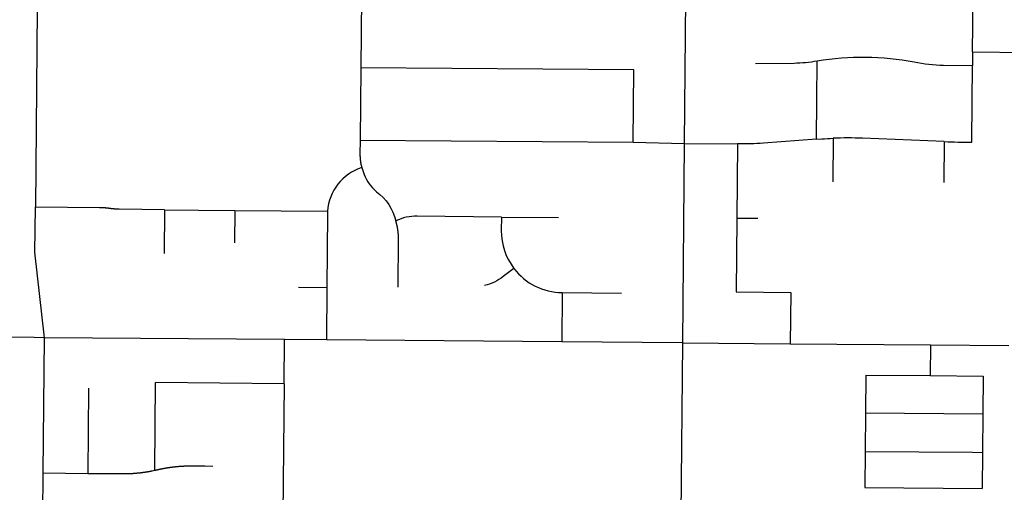
# Model space of a CAD drawing. Units: inches. Extents: x 6345493 to 6385824, y 2162064 to 2210131.
# Drawn here: x 6358806 to 6362812, y 2190741 to 2192662 of the extents above; entities that cross this region are included whole.
import ezdxf

# ---------------------------------------------------------------- set-up
doc = ezdxf.new("R2010")
doc.units = ezdxf.units.IN
doc.header["$MEASUREMENT"] = 0

msp = doc.modelspace()

# ---------------------------------------------------------------- linework, layer by layer
for p, q in [((6362682.6, 2192531.8), (6362685.1, 2192824.3)), ((6360196.3, 2192764.5), (6360193.6, 2192467.3)), ((6361514.1, 2192750.4), (6361509.1, 2192159.6)), ((6358877.6, 2192706.3), (6358869.8, 2191900.6)), ((6362682.6, 2192531.8), (6362682.2, 2192476.8)), ((6362682.6, 2192531.8), (6362983.5, 2192529.1)), ((6360193.6, 2192467.3), (6360190.9, 2192173.3)), ((6361304.6, 2192458.1), (6360193.6, 2192467.3)), ((6361302.1, 2192164.1), (6361304.6, 2192458.1)), ((6360190.9, 2192173.3), (6361302.1, 2192164.1)), ((6361302.1, 2192164.1), (6361509.1, 2192159.6)), ((6361509.1, 2192159.6), (6361502.2, 2191349.1)), ((6361509.1, 2192159.6), (6361726.1, 2192157.7)), ((6361726.1, 2192157.7), (6361723.5, 2191855.9)), ((6362115.3, 2192180.5), (6362113.8, 2192003.1)), ((6362567.3, 2192166.9), (6362565.9, 2192000.1)), ((6359394.9, 2191890.2), (6359393.1, 2191712)), ((6359680.8, 2191887.5), (6359679.6, 2191755.7)), ((6359680.8, 2191887.5), (6360058.6, 2191884.4)), ((6360765.5, 2191860.4), (6360997.5, 2191858.6)), ((6361723.5, 2191855.9), (6361720.9, 2191555.9)), ((6361723.5, 2191855.9), (6361808.5, 2191855.1)), ((6359940.8, 2191575.5), (6360055.4, 2191574.6)), ((6360055.4, 2191574.6), (6360053.5, 2191360.7)), ((6361013, 2191553.2), (6361011.4, 2191353)), ((6361013, 2191553.2), (6361253.9, 2191551.3)), ((6361720.9, 2191555.9), (6361942.5, 2191554)), ((6361942.5, 2191554), (6361940.7, 2191345.3)), ((6358901.2, 2190819.9), (6358906.6, 2191369.8)), ((6359883.6, 2191362), (6358906.6, 2191369.8)), ((6359881.9, 2191183), (6359883.6, 2191362)), ((6360053.5, 2191360.7), (6359883.6, 2191362)), ((6361011.4, 2191353), (6360053.5, 2191360.7)), ((6361502.2, 2191349.1), (6361011.4, 2191353)), ((6361502.2, 2191349.1), (6361492.9, 2190295.2)), ((6361502.2, 2191349.1), (6361940.7, 2191345.3)), ((6361940.7, 2191345.3), (6362511.3, 2191340.4)), ((6362511.3, 2191340.4), (6362510.2, 2191215.8)), ((6362511.3, 2191340.4), (6362829.9, 2191337.6)), ((6359355.3, 2190830.9), (6359358.8, 2191187.2)), ((6359881.9, 2191183), (6359358.8, 2191187.2)), ((6362247.9, 2191218), (6362246.6, 2191064.8)), ((6362247.9, 2191218), (6362510.2, 2191215.8)), ((6362510.2, 2191215.8), (6362725.8, 2191213.9)), ((6362725.8, 2191213.9), (6362724.5, 2191060.7)), ((6359086.6, 2191164.4), (6359083.2, 2190818.4)), ((6359881.9, 2191183), (6359876.3, 2190582.1)), ((6362246.6, 2191064.8), (6362245.2, 2190907.7)), ((6362246.6, 2191064.8), (6362724.5, 2191060.7)), ((6362724.5, 2191060.7), (6362723.2, 2190903.5)), ((6362245.2, 2190907.7), (6362244, 2190760.5)), ((6362723.2, 2190903.5), (6362722, 2190756.3)), ((6358898.6, 2190555.9), (6358901.2, 2190819.9)), ((6358901.2, 2190819.9), (6359083.2, 2190818.4)), ((6362244, 2190760.5), (6362722, 2190756.3))]:
    msp.add_line(p, q)
for points in [[(6362050.1, 2192495.3, -0.084676), (6362445.5, 2192491.7, 0.050458), (6362563.9, 2192477.8), (6362682.2, 2192476.8)], [(6361798.9, 2192484.5), (6361956.3, 2192486, 0.030953), (6362050.1, 2192495.3)], [(6362047.4, 2192176.5), (6361831.4, 2192160.8, -0.022115), (6361726.1, 2192157.7)], [(6362047.4, 2192176.5), (6362069.2, 2192178, -0.011141), (6362115.3, 2192180.5)], [(6362567.3, 2192166.9), (6362234.2, 2192180.4, 0.024994), (6362115.3, 2192180.5)], [(6360197.3, 2192061.4), (6360207.3, 2192033.1, 0.12499), (6360256.9, 2191963.4, -0.176774), (6360336.3, 2191845)], [(6360765.5, 2191860.4), (6360423.6, 2191863.3, 0.116146), (6360336.3, 2191845)], [(6360765.5, 2191860.4), (6360765, 2191805.3, 0.167115), (6360816.7, 2191651.1)], [(6360816.7, 2191651.1), (6360773.5, 2191618, -0.10726), (6360696.7, 2191581.6)]]:
    msp.add_lwpolyline(points, format="xyb")
for points in [[(6362047.4, 2192176.5), (6362048.7, 2192334.8), (6362050.1, 2192495.3)], [(6362679.4, 2192164.1), (6362680.8, 2192329.2), (6362682.2, 2192476.8)], [(6360190.9, 2192173.3), (6360190.3, 2192115.4), (6360190.3, 2192114.9), (6360190.3, 2192114.4), (6360190.3, 2192113.9), (6360190.3, 2192113.4), (6360190.3, 2192112.9), (6360190.3, 2192112.4), (6360190.3, 2192111.9), (6360190.3, 2192111.4), (6360190.4, 2192110.9), (6360190.4, 2192110.4), (6360190.4, 2192109.9), (6360190.4, 2192109.4), (6360190.4, 2192108.9), (6360190.4, 2192108.4), (6360190.4, 2192107.9), (6360190.4, 2192107.4), (6360190.4, 2192106.9), (6360190.5, 2192106.4), (6360190.5, 2192105.9), (6360190.5, 2192105.4), (6360190.5, 2192104.9), (6360190.6, 2192104.4), (6360190.6, 2192103.9), (6360190.6, 2192103.4), (6360190.6, 2192102.9), (6360190.7, 2192102.4), (6360190.7, 2192101.9), (6360190.7, 2192101.4), (6360190.8, 2192100.9), (6360190.8, 2192100.4), (6360190.8, 2192099.9), (6360190.9, 2192099.4), (6360190.9, 2192098.9), (6360190.9, 2192098.4), (6360191, 2192097.9), (6360191, 2192097.4), (6360191, 2192096.9), (6360191.1, 2192096.4), (6360191.1, 2192095.9), (6360191.2, 2192095.4), (6360191.2, 2192094.9), (6360191.3, 2192094.4), (6360191.3, 2192093.9), (6360191.4, 2192093.4), (6360191.4, 2192092.9), (6360191.5, 2192092.4), (6360191.5, 2192091.9), (6360191.6, 2192091.4), (6360191.6, 2192090.9), (6360191.7, 2192090.4), (6360191.8, 2192089.9), (6360191.8, 2192089.4), (6360191.9, 2192088.9), (6360191.9, 2192088.4), (6360192, 2192088), (6360192.1, 2192087.4), (6360192.1, 2192087), (6360192.2, 2192086.5), (6360192.3, 2192086), (6360192.3, 2192085.5), (6360192.4, 2192085), (6360192.5, 2192084.5), (6360192.6, 2192084), (6360192.6, 2192083.5), (6360192.7, 2192083), (6360192.8, 2192082.5), (6360192.9, 2192082), (6360192.9, 2192081.5), (6360193, 2192081), (6360193.1, 2192080.5), (6360193.2, 2192080), (6360193.3, 2192079.5), (6360193.4, 2192079), (6360193.4, 2192078.6), (6360193.5, 2192078.1), (6360193.6, 2192077.6), (6360193.7, 2192077.1), (6360193.8, 2192076.6), (6360193.9, 2192076.1), (6360194, 2192075.6), (6360194.1, 2192075.1), (6360194.2, 2192074.6), (6360194.3, 2192074.1), (6360194.4, 2192073.7), (6360194.5, 2192073.2), (6360194.6, 2192072.7), (6360194.7, 2192072.2), (6360194.8, 2192071.7), (6360194.9, 2192071.2), (6360197.3, 2192061.4)], [(6358906.6, 2191369.8), (6358868, 2191717), (6358869.8, 2191900.6)], [(6359394.9, 2191890.2), (6359211.2, 2191892.2), (6359210.6, 2191892.2), (6359210, 2191892.2), (6359209.6, 2191892.2), (6359209, 2191892.2), (6359208.6, 2191892.2), (6359208, 2191892.2), (6359207.6, 2191892.2), (6359207, 2191892.2), (6359206.6, 2191892.2), (6359206, 2191892.2), (6359205.6, 2191892.3), (6359205, 2191892.3), (6359204.6, 2191892.3), (6359204.1, 2191892.3), (6359203.6, 2191892.3), (6359203.1, 2191892.3), (6359202.6, 2191892.4), (6359202.1, 2191892.4), (6359201.6, 2191892.4), (6359201.1, 2191892.4), (6359200.6, 2191892.4), (6359200.1, 2191892.5), (6359199.6, 2191892.5), (6359199.1, 2191892.5), (6359198.6, 2191892.5), (6359198.1, 2191892.6), (6359197.6, 2191892.6), (6359197.1, 2191892.6), (6359196.6, 2191892.7), (6359196.1, 2191892.7), (6359195.6, 2191892.7), (6359195.1, 2191892.7), (6359194.6, 2191892.8), (6359194.1, 2191892.8), (6359193.6, 2191892.8), (6359193.1, 2191892.9), (6359192.6, 2191892.9), (6359192.1, 2191892.9), (6359191.6, 2191893), (6359191.1, 2191893), (6359190.6, 2191893), (6359190.1, 2191893.1), (6359189.6, 2191893.1), (6359189.1, 2191893.2), (6359188.6, 2191893.2), (6359188.1, 2191893.3), (6359187.6, 2191893.3), (6359187.1, 2191893.3), (6359186.6, 2191893.4), (6359186.1, 2191893.4), (6359185.6, 2191893.5), (6359185.1, 2191893.5), (6359184.6, 2191893.6), (6359184.1, 2191893.6), (6359183.6, 2191893.7), (6359183.1, 2191893.7), (6359182.6, 2191893.8), (6359182.1, 2191893.8), (6359181.6, 2191893.9), (6359181.1, 2191893.9), (6359180.6, 2191894), (6359180.1, 2191894), (6359179.6, 2191894.1), (6359179.1, 2191894.2), (6359178.6, 2191894.2), (6359178.1, 2191894.3), (6359177.6, 2191894.3), (6359177.1, 2191894.4), (6359176.7, 2191894.5), (6359176.1, 2191894.5), (6359175.7, 2191894.6), (6359175.2, 2191894.7), (6359174.7, 2191894.7), (6359174.2, 2191894.8), (6359173.7, 2191894.9), (6359173.2, 2191894.9), (6359172.7, 2191895), (6359172.2, 2191895), (6359171.7, 2191895.1), (6359171.2, 2191895.2), (6359170.7, 2191895.3), (6359170.1, 2191895.4), (6359169.6, 2191895.4), (6359169.1, 2191895.5), (6359168.6, 2191895.6), (6359168.1, 2191895.6), (6359167.6, 2191895.7), (6359167.1, 2191895.8), (6359166.6, 2191895.8), (6359166.1, 2191895.9), (6359165.6, 2191896), (6359165.1, 2191896), (6359164.6, 2191896.1), (6359164.1, 2191896.1), (6359163.6, 2191896.2), (6359163.1, 2191896.3), (6359162.6, 2191896.3), (6359162.1, 2191896.4), (6359161.6, 2191896.4), (6359161.1, 2191896.5), (6359160.6, 2191896.6), (6359160.1, 2191896.6), (6359159.6, 2191896.7), (6359159.1, 2191896.7), (6359158.6, 2191896.8), (6359158.1, 2191896.8), (6359157.7, 2191896.9), (6359157.1, 2191896.9), (6359156.7, 2191897), (6359156.2, 2191897), (6359155.7, 2191897.1), (6359155.2, 2191897.1), (6359154.7, 2191897.1), (6359154.2, 2191897.2), (6359153.7, 2191897.2), (6359153.2, 2191897.3), (6359152.7, 2191897.3), (6359152.2, 2191897.4), (6359151.7, 2191897.4), (6359151.2, 2191897.4), (6359150.7, 2191897.5), (6359150.2, 2191897.5), (6359149.7, 2191897.6), (6359149.2, 2191897.6), (6359148.7, 2191897.6), (6359148.2, 2191897.7), (6359147.7, 2191897.7), (6359147.2, 2191897.7), (6359146.7, 2191897.8), (6359146.2, 2191897.8), (6359145.7, 2191897.8), (6359145.2, 2191897.9), (6359144.7, 2191897.9), (6359144.2, 2191897.9), (6359143.7, 2191897.9), (6359143.2, 2191898), (6359142.7, 2191898), (6359142.2, 2191898), (6359141.7, 2191898), (6359141.2, 2191898.1), (6359140.7, 2191898.1), (6359140.2, 2191898.1), (6359139.7, 2191898.1), (6359139.2, 2191898.1), (6359138.7, 2191898.2), (6359138.2, 2191898.2), (6359137.7, 2191898.2), (6359137.2, 2191898.2), (6359136.7, 2191898.2), (6359136.2, 2191898.2), (6359135.7, 2191898.3), (6359135.2, 2191898.3), (6359134.7, 2191898.3), (6359134.2, 2191898.3), (6359133.7, 2191898.3), (6359133.2, 2191898.3), (6359132.7, 2191898.3), (6359132.2, 2191898.3), (6359131.7, 2191898.3), (6359131.2, 2191898.3), (6359130.7, 2191898.3), (6359130.2, 2191898.4), (6358869.8, 2191900.6)], [(6359394.9, 2191890.2), (6359533.8, 2191888.7), (6359680.8, 2191887.5)], [(6360058.6, 2191884.4), (6360058.2, 2191874.4), (6360058.2, 2191873.9), (6360058.1, 2191873.4), (6360058.1, 2191872.7), (6360055.4, 2191574.6)], [(6360345.3, 2191575.2), (6360347.1, 2191770), (6360347.1, 2191770.6), (6360347.1, 2191771), (6360347.1, 2191771.6), (6360347.1, 2191772), (6360347.1, 2191772.6), (6360347.1, 2191773), (6360347.1, 2191773.6), (6360347.1, 2191774), (6360347.1, 2191774.6), (6360347.1, 2191775), (6360347.1, 2191775.6), (6360347.1, 2191776), (6360347, 2191776.6), (6360347, 2191777), (6360347, 2191777.6), (6360347, 2191778), (6360347, 2191778.6), (6360347, 2191779), (6360347, 2191779.6), (6360347, 2191780), (6360347, 2191780.6), (6360346.9, 2191781), (6360346.9, 2191781.6), (6360346.9, 2191782), (6360346.9, 2191782.6), (6360346.9, 2191783), (6360346.8, 2191783.5), (6360346.8, 2191784), (6360346.8, 2191784.5), (6360346.8, 2191785), (6360346.7, 2191785.5), (6360346.7, 2191786), (6360346.7, 2191786.5), (6360346.7, 2191787), (6360346.6, 2191787.5), (6360346.6, 2191788), (6360346.6, 2191788.5), (6360346.5, 2191789), (6360346.5, 2191789.5), (6360346.5, 2191790), (6360346.4, 2191790.5), (6360346.4, 2191791), (6360346.3, 2191791.5), (6360346.3, 2191792), (6360346.3, 2191792.5), (6360346.2, 2191793), (6360346.2, 2191793.5), (6360346.1, 2191794), (6360346.1, 2191794.5), (6360346.1, 2191795), (6360346, 2191795.5), (6360346, 2191796), (6360345.9, 2191796.5), (6360345.9, 2191797), (6360345.8, 2191797.5), (6360345.8, 2191798), (6360345.7, 2191798.5), (6360345.7, 2191799), (6360345.6, 2191799.5), (6360345.6, 2191800), (6360345.5, 2191800.5), (6360345.4, 2191801), (6360345.4, 2191801.5), (6360345.3, 2191802), (6360345.3, 2191802.5), (6360345.2, 2191803), (6360345.1, 2191803.5), (6360345.1, 2191804), (6360345, 2191804.5), (6360345, 2191805), (6360344.9, 2191805.4), (6360344.8, 2191806), (6360344.8, 2191806.4), (6360344.7, 2191806.9), (6360344.6, 2191807.4), (6360344.5, 2191807.9), (6360344.5, 2191808.4), (6360344.4, 2191808.9), (6360344.3, 2191809.4), (6360344.2, 2191809.9), (6360344.2, 2191810.4), (6360344.1, 2191810.9), (6360344, 2191811.4), (6360343.9, 2191811.9), (6360343.9, 2191812.4), (6360343.8, 2191812.9), (6360343.7, 2191813.4), (6360343.6, 2191813.9), (6360343.5, 2191814.3), (6360343.4, 2191814.8), (6360343.4, 2191815.3), (6360343.3, 2191815.8), (6360343.2, 2191816.3), (6360343.1, 2191816.8), (6360343, 2191817.3), (6360342.9, 2191817.8), (6360342.8, 2191818.3), (6360342.7, 2191818.8), (6360342.6, 2191819.3), (6360342.6, 2191819.8), (6360342.4, 2191820.2), (6360342.4, 2191820.7), (6360342.3, 2191821.2), (6360342.2, 2191821.7), (6360342.1, 2191822.2), (6360342, 2191822.7), (6360341.9, 2191823.2), (6360341.8, 2191823.7), (6360341.7, 2191824.2), (6360341.6, 2191824.7), (6360341.4, 2191825.1), (6360341.3, 2191825.6), (6360341.2, 2191826.1), (6360341.1, 2191826.6), (6360341, 2191827.1), (6360340.9, 2191827.6), (6360340.8, 2191828.1), (6360340.7, 2191828.6), (6360340.6, 2191829), (6360340.5, 2191829.5), (6360340.3, 2191830), (6360340.2, 2191830.5), (6360340.1, 2191831), (6360340, 2191831.5), (6360339.9, 2191832), (6360339.8, 2191832.4), (6360339.6, 2191832.9), (6360339.5, 2191833.4), (6360339.4, 2191833.9), (6360339.3, 2191834.4), (6360339.1, 2191834.9), (6360336.3, 2191845)], [(6358906.6, 2191369.8), (6358864.6, 2191370.2), (6358401.5, 2191375)], [(6362245.2, 2190907.7), (6362682.8, 2190903.9), (6362723.2, 2190903.5)], [(6359083.2, 2190818.4), (6359223.2, 2190817.3), (6359223.8, 2190817.3), (6359224.2, 2190817.3), (6359224.8, 2190817.3), (6359225.2, 2190817.3), (6359225.8, 2190817.3), (6359226.2, 2190817.3), (6359226.8, 2190817.3), (6359227.2, 2190817.3), (6359227.8, 2190817.3), (6359228.2, 2190817.3), (6359228.8, 2190817.3), (6359229.2, 2190817.3), (6359229.8, 2190817.3), (6359230.2, 2190817.3), (6359230.8, 2190817.3), (6359231.2, 2190817.3), (6359231.8, 2190817.3), (6359232.2, 2190817.3), (6359232.8, 2190817.3), (6359233.2, 2190817.3), (6359233.8, 2190817.3), (6359234.2, 2190817.3), (6359234.8, 2190817.3), (6359235.2, 2190817.3), (6359235.8, 2190817.3), (6359236.2, 2190817.3), (6359236.8, 2190817.3), (6359237.2, 2190817.3), (6359237.8, 2190817.3), (6359238.2, 2190817.3), (6359238.8, 2190817.4), (6359239.2, 2190817.4), (6359239.8, 2190817.4), (6359240.2, 2190817.4), (6359240.8, 2190817.4), (6359241.2, 2190817.4), (6359241.8, 2190817.4), (6359242.2, 2190817.4), (6359242.8, 2190817.4), (6359243.2, 2190817.5), (6359243.8, 2190817.5), (6359244.2, 2190817.5), (6359244.8, 2190817.5), (6359245.2, 2190817.5), (6359245.8, 2190817.5), (6359246.2, 2190817.5), (6359246.8, 2190817.6), (6359247.2, 2190817.6), (6359247.8, 2190817.6), (6359248.2, 2190817.6), (6359248.8, 2190817.6), (6359249.2, 2190817.6), (6359249.7, 2190817.7), (6359250.2, 2190817.7), (6359250.7, 2190817.7), (6359251.2, 2190817.7), (6359251.7, 2190817.7), (6359252.2, 2190817.8), (6359252.7, 2190817.8), (6359253.2, 2190817.8), (6359253.7, 2190817.8), (6359254.2, 2190817.8), (6359254.7, 2190817.9), (6359255.2, 2190817.9), (6359255.7, 2190817.9), (6359256.2, 2190817.9), (6359256.7, 2190818), (6359257.2, 2190818), (6359257.7, 2190818), (6359258.2, 2190818), (6359258.7, 2190818), (6359259.2, 2190818.1), (6359259.7, 2190818.1), (6359260.2, 2190818.1), (6359260.7, 2190818.1), (6359261.2, 2190818.2), (6359261.7, 2190818.2), (6359262.2, 2190818.2), (6359262.7, 2190818.3), (6359263.2, 2190818.3), (6359263.7, 2190818.3), (6359264.2, 2190818.4), (6359264.7, 2190818.4), (6359265.2, 2190818.4), (6359265.7, 2190818.4), (6359266.2, 2190818.5), (6359266.7, 2190818.5), (6359267.2, 2190818.5), (6359267.7, 2190818.6), (6359268.2, 2190818.6), (6359268.7, 2190818.6), (6359269.2, 2190818.7), (6359269.7, 2190818.7), (6359270.2, 2190818.8), (6359270.7, 2190818.8), (6359271.2, 2190818.8), (6359271.7, 2190818.9), (6359272.2, 2190818.9), (6359272.7, 2190818.9), (6359273.2, 2190819), (6359273.7, 2190819), (6359274.2, 2190819), (6359274.7, 2190819.1), (6359275.2, 2190819.1), (6359275.7, 2190819.2), (6359276.2, 2190819.2), (6359276.7, 2190819.2), (6359277.2, 2190819.3), (6359277.7, 2190819.3), (6359278.2, 2190819.4), (6359278.7, 2190819.4), (6359279.2, 2190819.4), (6359279.7, 2190819.5), (6359280.2, 2190819.5), (6359280.7, 2190819.6), (6359281.2, 2190819.6), (6359281.7, 2190819.7), (6359282.2, 2190819.7), (6359282.7, 2190819.8), (6359283.2, 2190819.8), (6359283.7, 2190819.9), (6359284.2, 2190819.9), (6359284.7, 2190819.9), (6359285.2, 2190820), (6359285.7, 2190820), (6359286.2, 2190820.1), (6359286.7, 2190820.1), (6359287.1, 2190820.2), (6359287.7, 2190820.2), (6359288.1, 2190820.3), (6359288.7, 2190820.3), (6359289.1, 2190820.4), (6359289.6, 2190820.4), (6359290.1, 2190820.5), (6359290.6, 2190820.5), (6359291.1, 2190820.6), (6359291.6, 2190820.6), (6359292.1, 2190820.7), (6359292.6, 2190820.8), (6359293.1, 2190820.8), (6359293.6, 2190820.9), (6359294.1, 2190820.9), (6359294.6, 2190821), (6359295.1, 2190821), (6359295.6, 2190821.1), (6359296.1, 2190821.1), (6359296.6, 2190821.2), (6359297.1, 2190821.2), (6359297.6, 2190821.3), (6359298.1, 2190821.4), (6359298.6, 2190821.4), (6359299.1, 2190821.5), (6359299.6, 2190821.5), (6359300.1, 2190821.6), (6359300.6, 2190821.7), (6359301.1, 2190821.7), (6359301.6, 2190821.8), (6359302.1, 2190821.8), (6359302.6, 2190821.9), (6359303, 2190822), (6359303.6, 2190822), (6359304, 2190822.1), (6359304.5, 2190822.2), (6359305, 2190822.2), (6359305.5, 2190822.3), (6359306, 2190822.3), (6359306.5, 2190822.4), (6359307, 2190822.5), (6359307.5, 2190822.6), (6359308, 2190822.6), (6359308.5, 2190822.7), (6359309, 2190822.8), (6359309.5, 2190822.8), (6359310, 2190822.9), (6359310.5, 2190823), (6359311, 2190823), (6359311.5, 2190823.1), (6359312, 2190823.2), (6359312.5, 2190823.2), (6359313, 2190823.3), (6359313.5, 2190823.4), (6359314, 2190823.4), (6359314.4, 2190823.5), (6359314.9, 2190823.6), (6359315.4, 2190823.7), (6359315.9, 2190823.7), (6359316.4, 2190823.8), (6359316.9, 2190823.9), (6359317.4, 2190824), (6359317.9, 2190824), (6359318.4, 2190824.1), (6359318.9, 2190824.2), (6359319.4, 2190824.3), (6359319.9, 2190824.3), (6359320.4, 2190824.4), (6359320.9, 2190824.5), (6359321.4, 2190824.6), (6359321.9, 2190824.6), (6359322.4, 2190824.7), (6359322.9, 2190824.8), (6359323.3, 2190824.9), (6359323.8, 2190825), (6359324.3, 2190825), (6359324.8, 2190825.1), (6359325.3, 2190825.2), (6359325.8, 2190825.3), (6359326.3, 2190825.4), (6359326.8, 2190825.4), (6359327.3, 2190825.5), (6359327.8, 2190825.6), (6359328.3, 2190825.7), (6359328.8, 2190825.8), (6359329.3, 2190825.9), (6359329.8, 2190826), (6359330.2, 2190826), (6359330.7, 2190826.1), (6359331.2, 2190826.2), (6359331.7, 2190826.3), (6359332.2, 2190826.4), (6359332.7, 2190826.5), (6359333.2, 2190826.6), (6359333.7, 2190826.6), (6359334.2, 2190826.7), (6359334.7, 2190826.8), (6359335.2, 2190826.9), (6359335.7, 2190827), (6359336.2, 2190827.1), (6359336.7, 2190827.2), (6359337.1, 2190827.3), (6359337.6, 2190827.3), (6359338.1, 2190827.4), (6359338.6, 2190827.5), (6359339.1, 2190827.6), (6359339.6, 2190827.7), (6359340.1, 2190827.8), (6359340.6, 2190827.9), (6359341.1, 2190828), (6359341.6, 2190828.1), (6359342, 2190828.2), (6359342.5, 2190828.3), (6359343, 2190828.4), (6359343.5, 2190828.5), (6359344, 2190828.6), (6359344.5, 2190828.7), (6359345, 2190828.8), (6359345.5, 2190828.9), (6359355.3, 2190830.9)], [(6359355.3, 2190830.9), (6359355.8, 2190831), (6359356.3, 2190831.1), (6359356.8, 2190831.2), (6359357.3, 2190831.3), (6359357.8, 2190831.5), (6359358.3, 2190831.6), (6359358.8, 2190831.7), (6359359.2, 2190831.8), (6359359.7, 2190831.9), (6359360.2, 2190832), (6359360.7, 2190832.1), (6359361.2, 2190832.2), (6359361.7, 2190832.3), (6359362.2, 2190832.4), (6359362.7, 2190832.6), (6359363.1, 2190832.7), (6359363.6, 2190832.8), (6359364.1, 2190832.9), (6359364.6, 2190833), (6359365.2, 2190833.1), (6359365.8, 2190833.3), (6359366.3, 2190833.4), (6359366.8, 2190833.5), (6359367.3, 2190833.6), (6359367.8, 2190833.8), (6359368.3, 2190833.9), (6359368.8, 2190834), (6359369.2, 2190834.1), (6359369.7, 2190834.2), (6359370.2, 2190834.3), (6359370.7, 2190834.4), (6359371.2, 2190834.5), (6359371.7, 2190834.6), (6359372.2, 2190834.7), (6359372.7, 2190834.9), (6359373.2, 2190835), (6359373.6, 2190835.1), (6359374.1, 2190835.2), (6359374.6, 2190835.3), (6359375.1, 2190835.4), (6359375.6, 2190835.5), (6359376.1, 2190835.6), (6359376.6, 2190835.7), (6359377.1, 2190835.8), (6359377.6, 2190835.9), (6359378, 2190836), (6359378.5, 2190836.1), (6359379, 2190836.2), (6359379.5, 2190836.3), (6359380, 2190836.4), (6359380.5, 2190836.5), (6359381, 2190836.6), (6359381.5, 2190836.7), (6359382, 2190836.8), (6359382.4, 2190836.9), (6359382.9, 2190837), (6359383.4, 2190837.1), (6359383.9, 2190837.2), (6359384.4, 2190837.3), (6359384.9, 2190837.4), (6359385.4, 2190837.5), (6359385.9, 2190837.6), (6359386.4, 2190837.7), (6359386.9, 2190837.8), (6359387.3, 2190837.9), (6359387.8, 2190838), (6359388.3, 2190838.1), (6359388.8, 2190838.2), (6359389.3, 2190838.3), (6359389.8, 2190838.4), (6359390.3, 2190838.5), (6359390.8, 2190838.6), (6359391.3, 2190838.7), (6359391.8, 2190838.8), (6359392.3, 2190838.9), (6359392.8, 2190838.9), (6359393.2, 2190839), (6359393.7, 2190839.1), (6359394.2, 2190839.2), (6359394.7, 2190839.3), (6359395.2, 2190839.4), (6359395.7, 2190839.5), (6359396.2, 2190839.6), (6359396.7, 2190839.7), (6359397.2, 2190839.7), (6359397.7, 2190839.8), (6359398.2, 2190839.9), (6359398.7, 2190840), (6359399.1, 2190840.1), (6359399.6, 2190840.2), (6359400.1, 2190840.3), (6359400.6, 2190840.3), (6359401.1, 2190840.4), (6359401.6, 2190840.5), (6359402.1, 2190840.6), (6359402.6, 2190840.7), (6359403.1, 2190840.8), (6359403.6, 2190840.9), (6359404.1, 2190840.9), (6359404.6, 2190841), (6359405.1, 2190841.1), (6359405.6, 2190841.2), (6359406, 2190841.2), (6359406.6, 2190841.3), (6359407, 2190841.4), (6359407.5, 2190841.5), (6359408, 2190841.6), (6359408.5, 2190841.7), (6359409, 2190841.7), (6359409.5, 2190841.8), (6359410, 2190841.9), (6359410.5, 2190842), (6359411, 2190842), (6359411.5, 2190842.1), (6359412, 2190842.2), (6359412.5, 2190842.3), (6359413, 2190842.3), (6359413.5, 2190842.4), (6359414, 2190842.5), (6359414.4, 2190842.6), (6359415, 2190842.6), (6359415.4, 2190842.7), (6359415.9, 2190842.8), (6359416.4, 2190842.9), (6359416.9, 2190842.9), (6359417.4, 2190843), (6359417.9, 2190843.1), (6359418.4, 2190843.1), (6359418.9, 2190843.2), (6359419.4, 2190843.3), (6359419.9, 2190843.3), (6359420.4, 2190843.4), (6359420.9, 2190843.5), (6359421.4, 2190843.5), (6359421.9, 2190843.6), (6359422.4, 2190843.7), (6359422.9, 2190843.7), (6359423.4, 2190843.8), (6359423.9, 2190843.9), (6359424.4, 2190843.9), (6359424.9, 2190844), (6359425.3, 2190844.1), (6359425.9, 2190844.1), (6359426.3, 2190844.2), (6359426.8, 2190844.3), (6359427.3, 2190844.3), (6359427.8, 2190844.4), (6359428.3, 2190844.4), (6359428.8, 2190844.5), (6359429.3, 2190844.6), (6359429.8, 2190844.6), (6359430.3, 2190844.7), (6359430.8, 2190844.8), (6359431.3, 2190844.8), (6359431.8, 2190844.9), (6359432.3, 2190844.9), (6359432.8, 2190845), (6359433.3, 2190845), (6359433.8, 2190845.1), (6359434.3, 2190845.2), (6359434.8, 2190845.2), (6359435.3, 2190845.3), (6359435.8, 2190845.3), (6359436.3, 2190845.4), (6359436.8, 2190845.4), (6359437.3, 2190845.5), (6359437.8, 2190845.5), (6359438.3, 2190845.6), (6359438.8, 2190845.7), (6359439.2, 2190845.7), (6359439.8, 2190845.8), (6359440.2, 2190845.8), (6359440.8, 2190845.9), (6359441.2, 2190845.9), (6359441.7, 2190846), (6359442.2, 2190846), (6359442.7, 2190846.1), (6359443.2, 2190846.1), (6359443.7, 2190846.2), (6359444.2, 2190846.2), (6359444.7, 2190846.3), (6359445.2, 2190846.3), (6359445.7, 2190846.3), (6359446.2, 2190846.4), (6359446.7, 2190846.4), (6359447.2, 2190846.5), (6359447.7, 2190846.5), (6359448.2, 2190846.6), (6359448.7, 2190846.6), (6359449.2, 2190846.7), (6359449.7, 2190846.7), (6359450.2, 2190846.8), (6359450.7, 2190846.8), (6359451.2, 2190846.9), (6359451.7, 2190846.9), (6359452.2, 2190846.9), (6359452.7, 2190847), (6359453.2, 2190847), (6359453.7, 2190847), (6359454.2, 2190847.1), (6359454.7, 2190847.1), (6359455.2, 2190847.2), (6359455.7, 2190847.2), (6359456.2, 2190847.2), (6359456.7, 2190847.3), (6359457.2, 2190847.3), (6359457.7, 2190847.4), (6359458.2, 2190847.4), (6359458.7, 2190847.4), (6359459.2, 2190847.5), (6359459.7, 2190847.5), (6359460.2, 2190847.5), (6359460.7, 2190847.6), (6359461.2, 2190847.6), (6359461.7, 2190847.7), (6359462.2, 2190847.7), (6359462.7, 2190847.7), (6359463.2, 2190847.8), (6359463.7, 2190847.8), (6359464.2, 2190847.8), (6359464.7, 2190847.8), (6359465.2, 2190847.9), (6359465.7, 2190847.9), (6359466.2, 2190847.9), (6359466.7, 2190848), (6359467.2, 2190848), (6359467.7, 2190848), (6359468.2, 2190848), (6359468.7, 2190848.1), (6359469.1, 2190848.1), (6359469.7, 2190848.1), (6359470.1, 2190848.2), (6359470.7, 2190848.2), (6359471.1, 2190848.2), (6359471.7, 2190848.2), (6359472.1, 2190848.3), (6359472.7, 2190848.3), (6359473.1, 2190848.3), (6359473.7, 2190848.3), (6359474.1, 2190848.4), (6359474.7, 2190848.4), (6359475.1, 2190848.4), (6359475.7, 2190848.4), (6359476.1, 2190848.5), (6359476.6, 2190848.5), (6359477.1, 2190848.5), (6359477.6, 2190848.5), (6359478.1, 2190848.5), (6359478.6, 2190848.6), (6359479.1, 2190848.6), (6359479.6, 2190848.6), (6359480.1, 2190848.6), (6359480.6, 2190848.6), (6359481.1, 2190848.7), (6359481.6, 2190848.7), (6359482.1, 2190848.7), (6359482.6, 2190848.7), (6359483.1, 2190848.7), (6359483.6, 2190848.7), (6359484.1, 2190848.8), (6359484.6, 2190848.8), (6359485.1, 2190848.8), (6359485.6, 2190848.8), (6359486.1, 2190848.8), (6359486.6, 2190848.8), (6359487.1, 2190848.8), (6359487.6, 2190848.9), (6359488.1, 2190848.9), (6359488.6, 2190848.9), (6359489.1, 2190848.9), (6359489.6, 2190848.9), (6359490.1, 2190848.9), (6359490.6, 2190848.9), (6359491.1, 2190848.9), (6359491.6, 2190848.9), (6359492.1, 2190848.9), (6359492.6, 2190849), (6359493.1, 2190849), (6359493.6, 2190849), (6359494.1, 2190849), (6359494.6, 2190849), (6359495.1, 2190849), (6359495.6, 2190849), (6359496.1, 2190849), (6359496.6, 2190849), (6359497.1, 2190849), (6359497.6, 2190849), (6359498.1, 2190849), (6359498.6, 2190849), (6359499.1, 2190849), (6359499.6, 2190849), (6359500.1, 2190849), (6359500.6, 2190849), (6359501.1, 2190849), (6359501.6, 2190849), (6359502.1, 2190849), (6359502.6, 2190849), (6359503.1, 2190849), (6359503.6, 2190849), (6359504.1, 2190849), (6359504.6, 2190849), (6359505.1, 2190849), (6359505.6, 2190849), (6359506.1, 2190849), (6359506.6, 2190849), (6359507.1, 2190849), (6359558.6, 2190848.6), (6359591.7, 2190848.3)]]:
    msp.add_lwpolyline(points)
for centre, radius, start, end in [((6362711.7, 2195664.6), 3500.6, 267.6358, 269.4708), ((6360258.1, 2191870.8), 200, 107.7107, 176.1204), ((6361015, 2191803.2), 250, 217.4791, 269.539)]:
    msp.add_arc(centre, radius, start, end)

doc.saveas('drawing.dxf')
